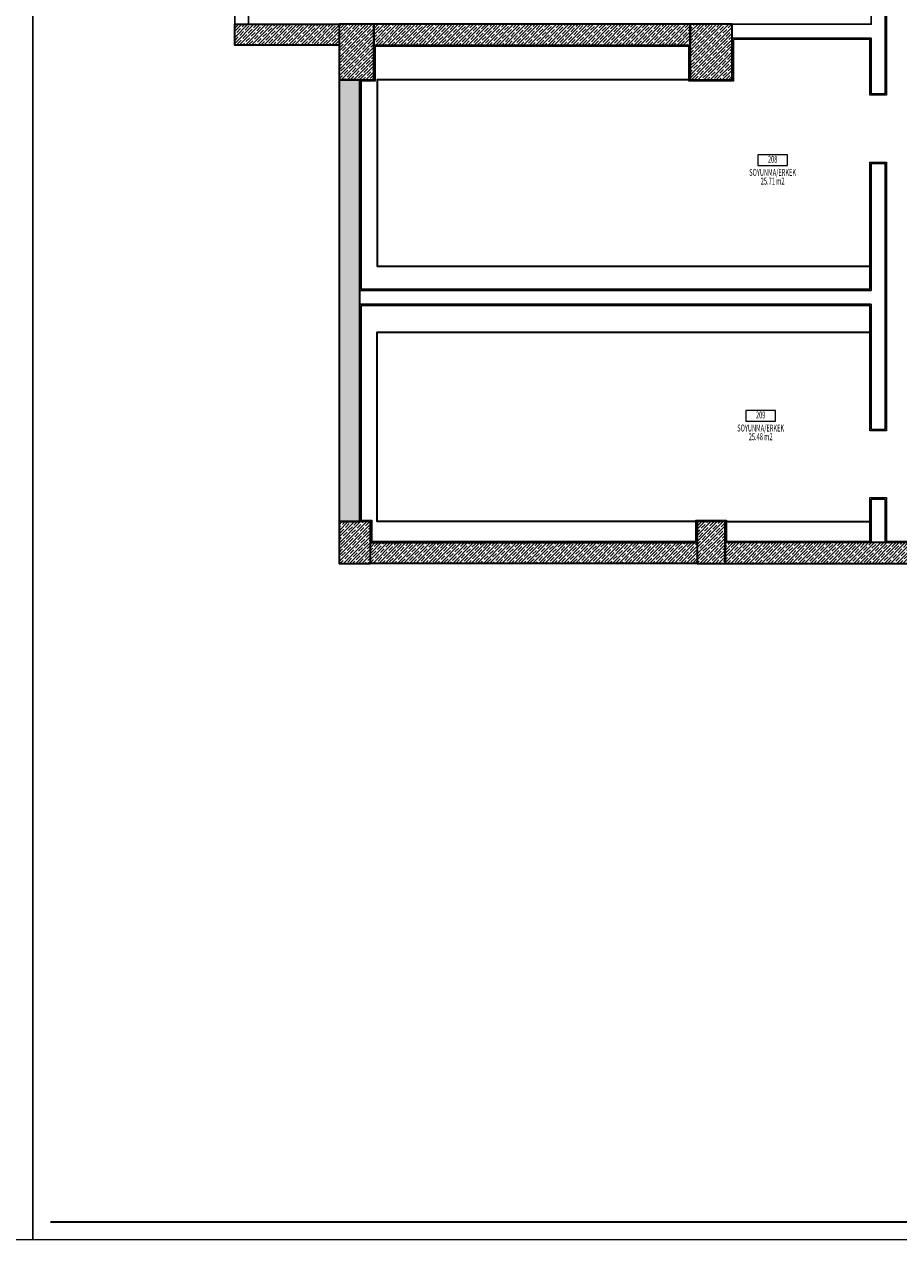
# Model space of a CAD drawing. Extents: x -18642 to 49131, y -1420 to 3035.
# Drawn here: x 2602 to 3859, y -1420 to 327 of the extents above; entities that cross this region are included whole.
import ezdxf
from ezdxf.enums import TextEntityAlignment as Align

# ---------------------------------------------------------------- set-up
doc = ezdxf.new("R2010")
doc.units = 0
doc.header["$LTSCALE"] = 30
doc.header["$MEASUREMENT"] = 0
for name, color, linetype, lineweight in [('100-ATT-PLACEAREA', 11, 'Continuous', 13), ('100-ATT-PLACENAME1', 2, 'Continuous', 5), ('100-ATT-PLACENOBOX', 2, 'Continuous', 9), ('100-ATT-PLACENOTEXT', 3, 'Continuous', 13), ('P_DUVAR-DIŞ', 3, 'Continuous', 25), ('P_DUVAR-İÇ', 4, 'Continuous', 25), ('P_IC-SIVA', 2, 'Continuous', 5), ('P_TASIYICI', 5, 'Continuous', 35), ('P_TASSISHATCH', 121, 'Continuous', 5), ('T_DOLAP', 2, 'Continuous', 35)]:
    doc.layers.add(name, color=color, linetype=linetype, lineweight=lineweight)
doc.layers.add('TITLE_cerc-dis', color=2, linetype='Continuous', lineweight=20, plot=False)
doc.layers.add('TITLE_cerc-ic', color=5, linetype='Continuous', lineweight=35, plot=False)
doc.styles.add('OLCEK', font='tromans.shx', dxfattribs={"width": 0.65})
doc.styles.add('SIMPLEX', font='tromans.shx', dxfattribs={"width": 0.75})
pattern_1 = [(45, (-7412.9627, 1135.1703), (-4.4194174, 4.4194174), []), (45, (-7408.543, 1135.1703), (-4.4194174, 4.4194174), [7.8125, -1.5625, 0, -1.5625])]
pattern_2 = [(45, (0, -447.8297), (-4.419417, 4.419417), []), (45, (4.4194, -447.8297), (-4.419417, 4.419417), [7.8125, -1.5625, 0, -1.5625])]

# ---------------------------------------------------------------- blocks, each defined once
blk = doc.blocks.new('mahalcode')
at = {"layer": '100-ATT-PLACENOBOX'}
blk.add_lwpolyline([(10, -5), (10, -35), (95, -35), (95, -5)], close=True, dxfattribs=at)
at = {"layer": '100-ATT-PLACEAREA', "style": 'OLCEK', "width": 0.6}
blk.add_attdef('MAHM2', text='', height=20, dxfattribs=at).set_placement((52.5, -70), align=Align.TOP_CENTER)
at = {"layer": '100-ATT-PLACENAME1', "style": 'OLCEK', "width": 0.6}
blk.add_attdef('MAHAD1', text='', height=20, dxfattribs=at).set_placement((52.5, -45), align=Align.TOP_CENTER)
at = {"layer": '100-ATT-PLACENOTEXT', "style": 'SIMPLEX', "width": 0.6}
blk.add_attdef('MAHNO', text='', height=20, dxfattribs=at).set_placement((52.5, -20), align=Align.MIDDLE)

msp = doc.modelspace()

# ---------------------------------------------------------------- hatches: boundary and pattern name
at = {"layer": 'P_TASSISHATCH'}
h = msp.add_hatch(dxfattribs=at)
h.set_pattern_fill('ANSI35', color=256, scale=25, style=0)
h.set_pattern_definition(pattern_2)
h.paths.add_polyline_path([(2904, 327.2), (3054, 327.2), (3054, 297.2), (2904, 297.2)])
h = msp.add_hatch(dxfattribs=at)
h.set_pattern_fill('ANSI35', color=256, scale=25, style=0)
h.set_pattern_definition(pattern_1)
h.paths.add_polyline_path([(3054, 327.2), (3054, 247.2), (3104, 247.2), (3104, 327.2)])
h = msp.add_hatch(dxfattribs=at)
h.set_pattern_fill('ANSI35', color=256, scale=25, style=0)
h.set_pattern_definition(pattern_1)
h.paths.add_polyline_path([(3104, 297.2), (3559, 297.2), (3559, 327.2), (3104, 327.2)])
h = msp.add_hatch(dxfattribs=at)
h.set_pattern_fill('ANSI35', color=256, scale=25, style=0)
h.set_pattern_definition(pattern_1)
h.paths.add_polyline_path([(3559, 327.2), (3559, 247.2), (3619, 247.2), (3619, 327.2)])
h = msp.add_hatch(dxfattribs=at)
h.set_pattern_fill('ANSI35', color=256, scale=25, style=0)
h.set_pattern_definition(pattern_1)
h.paths.add_polyline_path([(3054, -387.8), (3084, -387.8), (3084, 247.2), (3054, 247.2)])
h = msp.add_hatch(dxfattribs=at)
h.set_pattern_fill('ANSI35', color=256, scale=25, style=0)
h.set_pattern_definition(pattern_1)
h.paths.add_polyline_path([(3054, -387.8), (3054, -447.8), (3099, -447.8), (3099, -387.8)])
h = msp.add_hatch(dxfattribs=at)
h.set_pattern_fill('ANSI35', color=256, scale=25, style=0)
h.set_pattern_definition(pattern_1)
h.paths.add_polyline_path([(3569, -387.8), (3569, -447.8), (3609, -447.8), (3609, -387.8)])
h = msp.add_hatch(dxfattribs=at)
h.set_pattern_fill('ANSI35', color=256, scale=25, style=0)
h.set_pattern_definition(pattern_2)
h.paths.add_polyline_path([(3099, -417.8), (3569, -417.8), (3569, -447.8), (3099, -447.8)])
h = msp.add_hatch(dxfattribs=at)
h.set_pattern_fill('ANSI35', color=256, scale=25, style=0)
h.set_pattern_definition(pattern_1)
h.paths.add_polyline_path([(3609, -417.8), (3609, -447.8), (4039, -447.8), (4039, -417.8)])

# ---------------------------------------------------------------- linework, layer by layer
at = {"layer": 'P_DUVAR-DIŞ'}
msp.add_lwpolyline([(2904, 737.2), (2924, 737.2), (2924, 327.2), (2904, 327.2)], close=True, dxfattribs=at)
at = {"layer": 'P_DUVAR-İÇ'}
for points in [[(3839, 227.2), (3839, 617.2), (3819, 617.2), (3819, 327.2), (3619, 327.2), (3619, 307.2), (3819, 307.2), (3819, 227.2), (3839, 227.2)], [(3819, -75.3), (3084, -75.3), (3084, -55.3), (3819, -55.3), (3819, 127.2), (3839, 127.2), (3839, -255.3), (3819, -255.3), (3819, -75.3)]]:
    msp.add_lwpolyline(points, dxfattribs=at)
msp.add_lwpolyline([(3819, -355.3), (3839, -355.3), (3839, -417.8), (3819, -417.8)], close=True, dxfattribs=at)
at = {"layer": 'P_IC-SIVA'}
msp.add_lwpolyline([(3841, 619.2), (3841, 225.2), (3817, 225.2), (3817, 305.2), (3621, 305.2), (3621, 245.2), (3557, 245.2), (3557, 295.2), (3106, 295.2), (3106, 245.2), (3086, 245.2), (3086, -53.3), (3817, -53.3), (3817, 129.2), (3841, 129.2), (3841, -257.3), (3817, -257.3), (3817, -77.3), (3086, -77.3), (3086, -385.8), (3101, -385.8), (3101, -415.8), (3567, -415.8), (3567, -385.8), (3611, -385.8), (3611, -415.8), (3817, -415.8), (3817, -353.3), (3841, -353.3), (3841, -415.8), (4037, -415.8)], dxfattribs=at)
at = {"layer": 'P_TASIYICI'}
for points in [[(2904, 327.2), (3054, 327.2), (3054, 297.2), (2904, 297.2)], [(3054, 327.2), (3054, 247.2), (3104, 247.2), (3104, 327.2)], [(3104, 297.2), (3559, 297.2), (3559, 327.2), (3104, 327.2)], [(3559, 327.2), (3559, 247.2), (3619, 247.2), (3619, 327.2)], [(3054, -387.8), (3084, -387.8), (3084, 247.2), (3054, 247.2)], [(3054, -387.8), (3054, -447.8), (3099, -447.8), (3099, -387.8)], [(3569, -387.8), (3569, -447.8), (3609, -447.8), (3609, -387.8)], [(3099, -417.8), (3569, -417.8), (3569, -447.8), (3099, -447.8)], [(3609, -417.8), (3609, -447.8), (4039, -447.8), (4039, -417.8)]]:
    msp.add_lwpolyline(points, close=True, dxfattribs=at)
at = {"layer": 'T_DOLAP'}
msp.add_line((3609, -387.8), (3819, -387.8), dxfattribs=at)
for points in [[(3559, 247.2), (3109, 247.2), (3109, -20.3), (3819, -20.3)], [(3569, -387.8), (3109, -387.8), (3109, -115.3), (3819, -115.3)]]:
    msp.add_lwpolyline(points, dxfattribs=at)
at = {"layer": 'TITLE_cerc-dis'}
for p, q in [((2614, 3035), (2614, -1420)), ((2614, -1420), (2614, 1755.6)), ((2614, -1420), (-2636, -1420)), ((7864, -1420), (2614, -1420))]:
    msp.add_line(p, q, dxfattribs=at)
at = {"layer": 'TITLE_cerc-ic'}
msp.add_line((7839, -1395), (2639, -1395), dxfattribs=at)

# ---------------------------------------------------------------- block references
at = {"xscale": 0.5, "yscale": 0.5, "zscale": 0.5}
for p, values in [((3651.1, 141.8), {'MAHNO': '208', 'MAHAD1': 'SOYUNMA/ERKEK', 'MAHM2': '25.71 m2'}), ((3633.9, -225.7), {'MAHNO': '209', 'MAHAD1': 'SOYUNMA/ERKEK', 'MAHM2': '25.48 m2'})]:
    msp.add_blockref('mahalcode', p, dxfattribs=at).add_auto_attribs(values)

doc.saveas('drawing.dxf')
